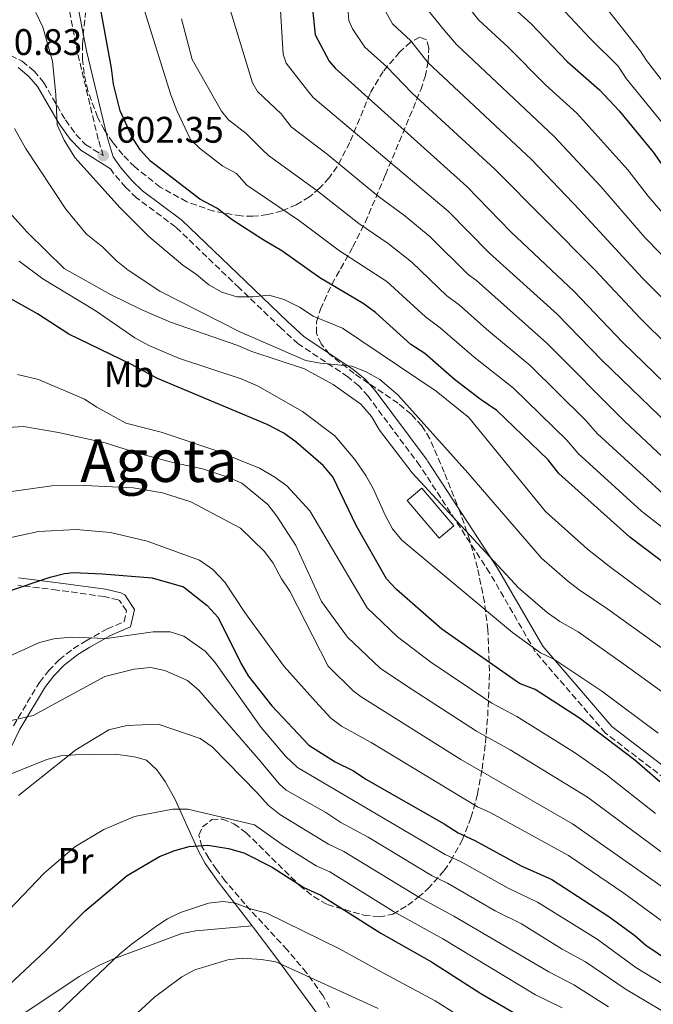
# Model space of a CAD drawing. Units: metres. Extents: x 599983 to 603408, y 4773120 to 4775484.
# Drawn here: x 602365 to 602536, y 4773730 to 4773996 of the extents above; entities that cross this region are included whole.
import ezdxf
from ezdxf.enums import TextEntityAlignment as Align

# ---------------------------------------------------------------- set-up
doc = ezdxf.new("R2010")
doc.units = ezdxf.units.M
doc.header["$MEASUREMENT"] = 0
doc.linetypes.add('DGN Style 3', pattern=[2.435890702152634, 1.739921930109024, -0.6959687720436097])
for name, color, linetype, lineweight in [('Borda', 1, 'Continuous', 13), ('Camino', 7, 'DGN Style 3', 0), ('Cota de punto acotado terreno', 7, 'Continuous', 0), ('Curva de nivel directora', 30, 'Continuous', 30), ('Curva de nivel intermedia', 30, 'Continuous', 0), ('Etiqueta de uso rústico', 92, 'Continuous', 0), ('Línea de cambio de uso (parcela vista)', 92, 'Continuous', 0), ('Margen derecho', 7, 'Continuous', 0), ('Punto acotado terreno (símbolo)', 7, 'Continuous', 0), ('Texto de Área (paraje) menor', 7, 'Continuous', 0), ('Zona arbolada', 92, 'DGN Style 3', 0)]:
    doc.layers.add(name, color=color, linetype=linetype, lineweight=lineweight)
doc.styles.add('Style-Arial', font='arial.ttf')

# ---------------------------------------------------------------- blocks, each defined once
blk = doc.blocks.new('5PATER')
at = {"layer": 'Punto acotado terreno (símbolo)', "linetype": 'Continuous', "lineweight": 0}
h = blk.add_hatch(color=51, dxfattribs=at)
edge = h.paths.add_edge_path()
edge.add_ellipse((0, 0), major_axis=(-0.1095731443231308, -0.1110710700762829), ratio=0.9994222409660317, start_angle=0, end_angle=360)

msp = doc.modelspace()

# ---------------------------------------------------------------- linework, layer by layer
at = {"layer": 'Borda', "color": 1, "linetype": 'Continuous', "lineweight": 13, "extrusion": (0.1235300519165799, 0.06932084720992487, 0.989916636093962), "elevation": 405959.5889627623, "flags": 128}
msp.add_lwpolyline([(3868309.137120448, -2832684.151764868), (3868308.158505786, -2832678.99825991), (3868321.298235953, -2832676.461649837), (3868322.268129893, -2832681.610310368), (3868309.137120448, -2832684.151764868)], close=True, dxfattribs=at)
at = {"layer": 'Borda', "color": 23, "linetype": 'Continuous', "lineweight": 0, "extrusion": (0.1235300519165799, 0.06932084720992487, 0.989916636093962), "elevation": 405959.5889627622, "flags": 128}
msp.add_lwpolyline([(3868308.158505786, -2832678.99825991), (3868321.298235953, -2832676.461649837), (3868322.268129893, -2832681.610310368), (3868309.137120448, -2832684.151764868), (3868308.158505786, -2832678.99825991)], dxfattribs=at)
at = {"layer": 'Camino', "color": 7, "linetype": 'DGN Style 3', "lineweight": 0}
for points in [[(602349.4600000001, 4773985.670000001, 610.679999999993), (602350.0799999969, 4773987.170000001, 609.779999999999), (602354.489999997, 4773988.680000002, 609.3600000000007), (602358.1799999994, 4773988.25, 608.9400000000024), (602360.0399999992, 4773987.810000002, 608.9400000000024), (602365.3299999975, 4773985.210000004, 608.5099999999948), (602368.5399999995, 4773982.53, 607.9100000000036), (602371.1299999978, 4773979.510000001, 607.25), (602377.0399999976, 4773969.300000003, 604.8800000000048), (602379.9099999998, 4773965.350000001, 604.4400000000024), (602382.5300000017, 4773962.630000004, 604.1199999999953), (602387.2999999993, 4773959.630000001, 602.3500000000058), (602385.9299999992, 4773964.029999999, 602.0899999999965), (602380.339999999, 4773987.49, 600.5700000000071), (602376.9100000003, 4774005.210000001, 600.4900000000054)], [(602553.0799999982, 4773780.460000001, 624.3999999999943), (602523.4100000008, 4773803.160000001, 624.4499999999972), (602504.3700000015, 4773825.230000001, 620.279999999999), (602492.0500000011, 4773846.540000002, 616.0000000000001), (602473.1200000013, 4773875.600000001, 611.4700000000012), (602459.0699999988, 4773894.430000001, 609.779999999999), (602456.5300000019, 4773897.260000001, 609.4900000000052), (602453.5799999969, 4773899.689999999, 609.179999999993), (602440.1299999978, 4773908.65, 607.8600000000007), (602435.5199999989, 4773912.890000001, 607.1199999999955), (602424.1499999985, 4773923.78, 603.9600000000064), (602406.9499999988, 4773940.280000002, 602.600000000006), (602396.3299999973, 4773948.210000001, 602.1799999999932), (602393.3399999988, 4773951.050000002, 602.1799999999932), (602390.1900000017, 4773954.690000001, 602.1799999999932), (602389.2499999984, 4773956.040000001, 601.2899999999937)], [(602362.9400000003, 4773805.180000001, 660.4100000000037), (602370.0300000004, 4773816.91, 658.5200000000042), (602372.5199999983, 4773820.090000001, 657.8600000000006), (602375.3700000001, 4773823.03, 657.179999999993), (602379.2199999992, 4773826.060000001, 656.3699999999953), (602382.6299999978, 4773828.190000001, 655.6799999999931), (602388.3599999989, 4773831.4, 654.5200000000041), (602392.9799999989, 4773833.37, 653.2500000000001), (602393.6000000003, 4773836.26, 652.8300000000019), (602391.7399999984, 4773839.080000001, 652.479999999996), (602391.3399999985, 4773839.279999999, 652.4100000000037), (602387.5799999988, 4773840.16, 652.0599999999978), (602374.8099999991, 4773841.930000001, 650.5700000000071), (602364.1200000005, 4773843.230000001, 649.0299999999991)]]:
    msp.add_polyline3d(points, dxfattribs=at)
at = {"layer": 'Curva de nivel directora', "color": 30, "linetype": 'Continuous', "lineweight": 30, "flags": 128}
for points, elevation in [([(602549.6200000005, 4773841.480000001), (602530, 4773856.260000001), (602510.7699999985, 4773873.529999999), (602507.8400000005, 4773877.240000002), (602493.9800000001, 4773890.61), (602489.4499999994, 4773893.690000001), (602482.5299999992, 4773899.02), (602474.4099999989, 4773906.02), (602470.6600000004, 4773908.480000001), (602461.0499999991, 4773917.12), (602457.7099999997, 4773919.580000001), (602446.0299999987, 4773926.539999999), (602435.7200000001, 4773933.840000001), (602430.5999999993, 4773936.789999999), (602422.2499999986, 4773942.260000002), (602418.0800000001, 4773945.41), (602413.5000000001, 4773947.86), (602400.1399999983, 4773958.12), (602397.4099999992, 4773961.080000001), (602395.2199999986, 4773964.440000001), (602391.8899999983, 4773971.740000002), (602390.0399999997, 4773978.970000002), (602389.5599999991, 4773983.350000001), (602385.48, 4774005.61)], 600.0000000000001), ([(602443.8899999997, 4774000.330000001), (602444.7300000001, 4773992.330000001), (602448.5199999987, 4773985.240000002), (602450.1399999993, 4773983.29), (602485.8099999982, 4773951.270000001), (602497.7699999987, 4773939.010000002), (602514.8999999991, 4773922.859999999), (602528.0199999998, 4773909.090000001), (602551.2299999997, 4773886.609999999)], 575.0000000000001), ([(602496.8099999998, 4774001.12), (602503.1699999989, 4773995.430000001), (602513.0199999993, 4773985.17), (602521.75, 4773977.500000001), (602527.13, 4773971.75), (602536.3099999999, 4773960.609999999), (602540.8399999985, 4773954.199999999)], 550.0000000000001), ([(602538.1200000005, 4773789.930000002), (602531.339999999, 4773795.850000001), (602516.399999999, 4773807.189999999), (602504.3099999989, 4773814.970000003), (602500.1400000004, 4773816.600000001), (602479.0400000003, 4773831.350000001), (602466.74, 4773842.060000001), (602464.0300000008, 4773845.010000001), (602455.8199999988, 4773859.4), (602449.4899999988, 4773872.630000001), (602446.8699999992, 4773875.65), (602439.4500000007, 4773882.09), (602436.2000000007, 4773884.420000002), (602431.719999999, 4773886.790000001), (602401.9699999989, 4773899.220000001), (602394.9599999993, 4773903.070000002), (602377.9999999988, 4773911.25), (602369.4699999993, 4773916.800000003), (602361.4299999994, 4773921.270000001)], 625.0000000000001), ([(602361.3400000001, 4773841.560000001), (602372.9200000004, 4773845.390000001), (602376.8099999996, 4773846.41), (602379.1399999987, 4773846.680000001), (602387.1299999994, 4773846.36), (602400.5599999984, 4773845.240000002), (602409.0399999988, 4773842.770000001), (602415.4200000003, 4773837.710000001), (602418.4499999988, 4773834.490000002), (602424.5599999998, 4773822.150000001), (602426.5899999995, 4773818.7), (602432.9500000007, 4773810.600000001), (602443, 4773799.890000002), (602450.1900000006, 4773795.390000002), (602455.0900000001, 4773792.930000001), (602458.4200000007, 4773790.720000001), (602479.6799999994, 4773778.61), (602483.4399999991, 4773776.150000001), (602488.0199999989, 4773774.11), (602500.5199999979, 4773767.160000003), (602508.8499999985, 4773763.490000002), (602524.3000000003, 4773753.520000001), (602531.3799999991, 4773748.320000002), (602534.3799999988, 4773745.67), (602557.2400000001, 4773730.27)], 650.0000000000001), ([(602361.7699999991, 4773734.920000001), (602371.7699999993, 4773744.26), (602382.3599999996, 4773755.010000001), (602393.739999999, 4773764.609999999), (602402.5700000002, 4773769.689999999), (602406.7099999996, 4773771.380000002), (602410.5599999987, 4773772.470000003), (602415.6799999995, 4773772.760000001), (602421.2299999994, 4773771.910000001), (602425.3800000001, 4773770.7), (602433.1099999994, 4773766.830000001), (602441.6399999988, 4773761.29), (602446.2199999987, 4773759.250000001), (602462.5299999989, 4773748.92), (602476.2399999994, 4773741.230000001), (602489.5900000002, 4773732.630000004), (602500.8499999989, 4773726.080000001)], 675.0000000000002)]:
    msp.add_lwpolyline(points, dxfattribs=dict(at, elevation=elevation))
at = {"layer": 'Curva de nivel intermedia', "color": 30, "linetype": 'Continuous', "lineweight": 0, "flags": 128}
for points, elevation in [([(602407.2200000016, 4773971.83), (602405.5800000009, 4773976.079999999), (602391.6600000003, 4774020.609999998)], 595), ([(602486.1799999992, 4773927.470000001), (602475.9000000019, 4773937.609999999), (602469.0500000011, 4773943.289999999), (602461.8899999995, 4773948.569999998), (602447.9700000011, 4773960), (602438.180000001, 4773967.480000001), (602435.49, 4773970.919999998), (602429.0700000004, 4773976.980000001), (602427.7200000003, 4773979.400000001), (602418.9000000004, 4774008.42)], 585), ([(602473.1100000002, 4774001.86), (602479.7400000021, 4773993.529999999), (602483.05, 4773989.71), (602509.4699999999, 4773964.859999998), (602522.1100000021, 4773951.279999998), (602534.1799999998, 4773937.359999999), (602554.1900000013, 4773916.880000001)], 560), ([(602442.6400000001, 4773977.310000001), (602436.9000000004, 4773984.66), (602436.0900000011, 4773987.119999999), (602435.3500000013, 4773998.95)], 580.0000000000001), ([(602453.4500000017, 4774000.539999999), (602453.8400000007, 4773996.259999999), (602454.86, 4773993.999999999), (602458.1700000003, 4773989.029999998), (602464.1200000002, 4773983.679999999), (602471.0300000014, 4773976.52), (602493.4200000013, 4773955.980000001), (602520.4000000021, 4773928.74), (602532.8000000007, 4773915.609999998), (602556.2800000012, 4773892.37)], 570), ([(602462.9500000012, 4774000.189999999), (602465.6500000014, 4773995.369999999), (602470.6600000004, 4773990.749999999), (602475.2600000005, 4773984.910000001), (602503.3299999998, 4773958.539999999), (602516.4200000013, 4773944.900000001), (602533.4700000013, 4773926.470000001), (602548.4600000003, 4773911.390000001)], 565.0000000000001), ([(602485.8799999999, 4774000.279999999), (602489.0500000014, 4773996.310000001), (602497.0300000011, 4773988.999999999), (602507.140000001, 4773978.779999999), (602515.61, 4773971.180000001), (602529.4400000012, 4773955.769999999), (602534.9599999998, 4773948.630000002), (602540.0300000014, 4773942.8)], 555.0000000000001), ([(602511.1300000006, 4774000.019999999), (602519.2199999997, 4773991.359999999), (602526.8300000007, 4773983.849999999), (602529.020000001, 4773980.57), (602540.5800000014, 4773966.350000001)], 545), ([(602522.2100000004, 4774001.369999998), (602532.9000000014, 4773987.91), (602534.5500000009, 4773985.409999999), (602546.0199999996, 4773970.560000001), (602554.8000000016, 4773958.550000001), (602567.2500000015, 4773944.720000001), (602574.3500000006, 4773937.359999999), (602581.1800000012, 4773929.179999999), (602599.4100000013, 4773911.859999998), (602607.8400000002, 4773904.5), (602613.7300000021, 4773900.28), (602624.2000000017, 4773893.519999999), (602633.7500000005, 4773890.74), (602642.0000000005, 4773889.679999999)], 540.0000000000001), ([(602376.7100000012, 4773963.84), (602374.7700000012, 4773967.99), (602374.4400000003, 4773976.130000001), (602373.5400000018, 4773985.25), (602370.9500000012, 4773994.439999999), (602369.0500000013, 4773998.429999999)], 605), ([(602539.9900000013, 4773867.069999999), (602521.2600000005, 4773884.279999998), (602518.0700000009, 4773887.890000001), (602503.0199999991, 4773902.740000002), (602491.1300000002, 4773912.569999999), (602483.7600000009, 4773919.220000001), (602480.3900000001, 4773921.689999999), (602470.950000001, 4773930.779999999), (602464.5499999995, 4773935.810000001), (602456.6000000011, 4773941.220000001), (602445.1799999994, 4773950.220000001), (602432.1000000013, 4773959.650000001), (602430.2599999995, 4773961.339999998), (602425.9900000005, 4773965.65), (602421.2300000016, 4773969.3), (602419.3400000007, 4773971.679999999), (602411.35, 4773985.659999999), (602408.5200000001, 4773996.71)], 590.0000000000001), ([(602545.8699999999, 4773881.539999999), (602522.5400000013, 4773904.109999998), (602510.3000000013, 4773916.689999999), (602491.9800000018, 4773933.24), (602480.7300000021, 4773944.560000001), (602444.1600000003, 4773975.38), (602442.6400000001, 4773977.310000001)], 580.0000000000001), ([(602553.9299999998, 4773847.159999998), (602533.1300000015, 4773863.33), (602516.0200000012, 4773878.9), (602512.9500000001, 4773882.57), (602498.4999999995, 4773896.67), (602487.7999999998, 4773905.01), (602478.64, 4773912.989999999), (602474.5899999999, 4773915.92), (602464.1700000018, 4773925.509999999), (602451.3200000017, 4773933.880000002), (602440.4400000008, 4773942.009999999), (602426.2300000017, 4773951.67), (602423.410000001, 4773954.789999999), (602419.7400000007, 4773956.75), (602413.4000000019, 4773961.630000001), (602410.9600000009, 4773963.96), (602407.2200000016, 4773971.83)], 595), ([(602382.7100000005, 4773938.41), (602377.1300000015, 4773945.119999997), (602366.2100000004, 4773961.630000001), (602363.26, 4773967)], 610), ([(602544.0999999995, 4773833.77), (602524.8600000013, 4773847.999999999), (602518.5600000003, 4773853.02), (602507.1299999997, 4773863.21), (602486.3400000002, 4773888.639999999), (602477.5400000003, 4773895.83), (602452.1200000019, 4773912.849999999), (602444.2100000015, 4773916.109999999), (602440.4600000009, 4773918.57), (602436.29, 4773920.609999999), (602432.1300000004, 4773921.82), (602427.8400000011, 4773921.36), (602423.5100000015, 4773921.369999999), (602419.4300000002, 4773922.659999998), (602415.9299999998, 4773924.59), (602412.5900000005, 4773927.470000001), (602408.8300000008, 4773929.930000001), (602399.6399999998, 4773937.739999999), (602391.8500000002, 4773945.46), (602379.5499999999, 4773959.159999999), (602376.7100000012, 4773963.84)], 605), ([(602405.4800000003, 4773914.489999999), (602397.560000001, 4773917.929999999), (602389.2300000006, 4773922.02), (602376.6599999999, 4773929.050000002), (602366.7600000004, 4773938.77), (602359.99, 4773946.26)], 615.0000000000001), ([(602550.3300000012, 4773817.869999999), (602524.0499999999, 4773836.710000002), (602516.2699999993, 4773842), (602513.0799999997, 4773844.420000001), (602506.0900000003, 4773850.539999999), (602486.1200000012, 4773873.65), (602467.1600000003, 4773894.8), (602462.2899999997, 4773898.99), (602458.3800000004, 4773901.179999999), (602454.650000002, 4773902.59), (602446.1100000015, 4773903.369999999), (602442.1900000009, 4773904.149999999), (602424.2800000004, 4773911.890000001), (602402.6200000015, 4773922.92), (602394.0300000017, 4773928.59), (602390.9299999992, 4773931.119999999), (602387.1699999997, 4773934.829999999), (602382.7100000005, 4773938.41)], 610), ([(602370.8799999997, 4773926.230000001), (602364.5499999997, 4773931.029999999)], 620), ([(602540.5099999999, 4773876.470000001), (602528.5800000007, 4773887.710000002), (602507.5499999998, 4773908.829999999), (602488.4300000002, 4773925.810000001), (602486.1799999992, 4773927.470000001)], 585), ([(602537.6700000011, 4773803.189999999), (602522.4000000004, 4773814.529999999), (602509.4400000008, 4773823.230000001), (602505.7900000007, 4773824.880000001), (602498.2500000015, 4773830.390000001), (602468.2199999996, 4773855.480000001), (602465.7300000018, 4773858.520000001), (602463.7800000005, 4773862.009999999), (602460.4099999999, 4773869.470000001), (602458.4400000006, 4773872.99), (602455.4800000013, 4773877.289999999), (602450.060000001, 4773883.710000001), (602441.2900000003, 4773890.279999999), (602429.1300000007, 4773897.279999998), (602424.6500000014, 4773899.17), (602407.9600000014, 4773904.699999999), (602399.6599999999, 4773908.199999999), (602395.9000000004, 4773910.249999999), (602385.0599999997, 4773917.63), (602370.8799999997, 4773926.230000001)], 620), ([(602544.0000000012, 4773810.529999998), (602528.4100000008, 4773821.87), (602515.9600000008, 4773830.569999999), (602511.0800000015, 4773833.41), (602507.6200000015, 4773835.84), (602499.8300000017, 4773842.560000001), (602471.0000000001, 4773873.679999999), (602462.1300000009, 4773885.26), (602460.0299999999, 4773888.970000001), (602457.0999999996, 4773892.27), (602449.5900000016, 4773897.600000001), (602441.8500000011, 4773901.859999998), (602427.5199999993, 4773906.55), (602423.7800000019, 4773908.179999999), (602405.4800000003, 4773914.489999999)], 615.0000000000001), ([(602536.9500000014, 4773781.349999999), (602523.6800000012, 4773791.84), (602514.9700000007, 4773797.869999998), (602499.3800000002, 4773807.699999999), (602492.6500000001, 4773811.279999999), (602476.0600000008, 4773822.429999999), (602467.0100000004, 4773829.26), (602458.7800000004, 4773837.099999998), (602443.2900000006, 4773863.429999999), (602437.0600000012, 4773870.140000001), (602433.8200000002, 4773872.49), (602429.6500000015, 4773874.949999998), (602417.5800000017, 4773879.83), (602403.0199999993, 4773884.689999999), (602393.4500000007, 4773887.109999998), (602385.5300000013, 4773891.439999999), (602382.2000000009, 4773893.659999999), (602369.7100000007, 4773898.949999998), (602364.1000000003, 4773900.369999999)], 630), ([(602396.6500000014, 4773879.029999998), (602387.8200000002, 4773881.779999999), (602375.130000001, 4773884.66), (602365.6500000015, 4773886.220000001), (602357.0900000009, 4773885.680000001)], 635), ([(602541.650000002, 4773768.619999999), (602518.5200000001, 4773785.81), (602497.5700000019, 4773798.600000001), (602488.4400000012, 4773803.66), (602469.4600000001, 4773815.989999999), (602462.3700000001, 4773820.789999999), (602453.5200000011, 4773829.190000001), (602446.4300000012, 4773838.83), (602439.4999999999, 4773853.969999999), (602434.37, 4773861.939999999), (602431.9400000004, 4773865.119999998), (602424.8400000016, 4773870.869999999), (602421.0900000008, 4773872.499999999), (602414.1600000019, 4773874.789999999), (602406.1200000017, 4773876.529999999), (602396.6500000014, 4773879.029999998)], 635), ([(602625.5400000006, 4773725.470000001), (602594.6600000015, 4773732.670000001), (602583.9100000004, 4773735.989999999), (602569.5700000017, 4773741.640000001), (602549.6200000005, 4773753.930000001), (602514.4800000011, 4773778.599999999), (602484.2200000013, 4773796.050000002), (602457.150000001, 4773812.970000001), (602455.0000000007, 4773814.579999999), (602448.2700000006, 4773821.289999999), (602437.8700000005, 4773841.66), (602435.5800000015, 4773844.949999998), (602433.3900000011, 4773849.210000001), (602430.9600000014, 4773852.38), (602424.4800000016, 4773858.730000001), (602411.0599999994, 4773865.82), (602403.3900000004, 4773868.289999999), (602395.4100000008, 4773869.59), (602382.2700000001, 4773870.25), (602373.3899999998, 4773870.159999998), (602361.1900000002, 4773868.439999999)], 640.0000000000001), ([(602359.780000002, 4773855.65), (602369.7199999996, 4773857.81), (602379.9400000012, 4773858.319999999), (602389.2300000006, 4773857.55), (602399.2000000017, 4773855.140000001), (602413.3400000016, 4773850.050000001), (602416.9900000015, 4773847.500000001), (602420.2900000006, 4773844.079999999), (602425.6300000005, 4773835.829999999), (602436.3300000003, 4773821.17), (602444.8100000005, 4773811.7), (602449.0000000015, 4773807.23), (602451.8200000002, 4773805.059999999), (602459.8800000001, 4773800.619999997), (602488.6900000017, 4773783.220000002), (602492.3500000006, 4773781.59), (602513.3500000001, 4773769.96), (602528.3700000006, 4773759.83), (602542.2199999997, 4773749.699999998), (602561.4900000015, 4773736.96), (602567.0900000005, 4773733.869999998), (602581.8000000003, 4773728.100000001)], 645), ([(602361.0800000007, 4773823.619999997), (602370.0300000004, 4773827.699999999), (602373.9100000006, 4773828.699999998), (602378.4700000003, 4773829.149999999), (602388.1799999999, 4773828.819999999), (602400.8600000002, 4773830.569999999), (602405.4300000012, 4773830.609999999), (602409.1700000007, 4773829.4), (602414.8900000004, 4773825.359999999), (602417.5300000003, 4773822.410000001), (602430.1200000009, 4773804.67), (602436.6600000011, 4773796.960000001), (602439.9400000002, 4773793.82), (602479.9499999998, 4773770.310000001), (602484.3200000018, 4773768.289999999), (602497.0100000009, 4773761.109999998), (602505.0000000017, 4773757.32), (602521.150000001, 4773747.329999999), (602531.6699999997, 4773739.699999998), (602546.7999999997, 4773730.429999999), (602553.5800000011, 4773725.359999999)], 655), ([(602543.8800000005, 4773724.839999998), (602528.9699999996, 4773733.73), (602518.0000000015, 4773741.15), (602511.7000000007, 4773744.62), (602500.640000001, 4773751.449999998), (602493.5000000017, 4773755.050000002), (602480.6100000015, 4773762.470000001), (602476.4699999996, 4773764.470000001), (602459.0800000001, 4773774.929999999), (602451.7100000005, 4773778.95), (602447.6400000004, 4773781.619999999), (602436.8900000014, 4773787.740000002), (602435.0700000018, 4773789.31), (602429.5199999998, 4773795.880000002), (602413.1900000017, 4773814.84), (602410.1600000008, 4773817.38), (602404.0200000008, 4773820.16), (602400.0900000012, 4773820.96), (602395.7100000003, 4773820.509999999), (602387.7199999995, 4773818.52), (602368.26, 4773807.949999999), (602359.600000001, 4773805.92)], 660), ([(602364.3200000017, 4773786.25), (602379.8400000005, 4773798.609999998), (602388.8000000013, 4773804.06), (602393.6699999997, 4773805.2), (602402.2200000014, 4773805.550000001), (602413.5600000005, 4773801.699999999), (602416.7900000003, 4773799.449999998), (602428.9299999997, 4773787.100000001), (602432.0099999997, 4773783.619999999), (602435.120000001, 4773781.130000002), (602448.350000001, 4773773.060000001), (602452.4900000007, 4773771.050000001), (602472.8200000018, 4773758.730000001), (602482.3500000006, 4773753.609999999), (602508.0800000018, 4773738.439999999), (602514.85, 4773734.960000002), (602524.2199999999, 4773728.970000002)], 665.0000000000001), ([(602352.0300000004, 4773745.199999998), (602371.2999999999, 4773765.190000001), (602379.6200000015, 4773772.390000001), (602387.4600000003, 4773777.019999999), (602395.7300000006, 4773780.609999998), (602406.0900000005, 4773782.56), (602410.2400000013, 4773782.59), (602428.3300000007, 4773778.310000001), (602435.7699999993, 4773773.02), (602445.0000000006, 4773767.180000001), (602448.6600000019, 4773765.55), (602465.9599999998, 4773754.850000001), (602479.2999999993, 4773747.420000001), (602504.4600000008, 4773732.259999999), (602511.7000000007, 4773728.770000001)], 670), ([(602371.290000001, 4773723.869999998), (602391.7699999998, 4773743.33), (602394.8400000008, 4773745.9), (602401.79, 4773750.960000001), (602404.6800000002, 4773752.81), (602408.2600000009, 4773754.57), (602415.7900000013, 4773757.13), (602419.8100000002, 4773757.529999998), (602423.1100000015, 4773757.069999999), (602426.8399999997, 4773755.609999998), (602431.6299999997, 4773754.340000001), (602451.3000000014, 4773744.73), (602463.5700000004, 4773737.949999998), (602477.2600000009, 4773730.609999999), (602485.9800000003, 4773725.130000001)], 680), ([(602461.8000000002, 4773728.569999999), (602434.0999999995, 4773741.15), (602430.15, 4773741.849999998), (602425.0000000001, 4773742.230000001), (602421.0300000005, 4773741.779999998), (602412.1400000012, 4773739.019999999), (602408.6200000007, 4773737.109999999), (602401.190000001, 4773731.66), (602369.0600000003, 4773701.939999999)], 684.9999999999999)]:
    msp.add_lwpolyline(points, dxfattribs=dict(at, elevation=elevation))
at = {"layer": 'Línea de cambio de uso (parcela vista)', "color": 92, "linetype": 'Continuous', "lineweight": 0}
for points in [[(602358.4900000002, 4773790.619999999, 664.2299999999959), (602372.04, 4773796.039999999, 664.2299999999959), (602375.8399999999, 4773797.029999999, 664.779999999999), (602379.7800000003, 4773797.310000001, 665.8699999999953), (602384.6900000004, 4773797.41, 666.7599999999948), (602390.5999999996, 4773797.460000001, 665.5), (602394.54, 4773796.92, 665.5899999999965), (602396.0899999999, 4773796.66, 665.9199999999983), (602399.0499999998, 4773795.84, 667.1900000000023), (602401.7999999998, 4773793.25, 668.1900000000023), (602404.0700000003, 4773790.050000001, 669.179999999993), (602406.7300000006, 4773785.34, 670.5599999999977), (602413.1200000001, 4773771.210000001, 674.8099999999977), (602414.9500000002, 4773767.850000001, 675.8600000000006), (602418.4500000002, 4773762.890000001, 677.4700000000012), (602427.6100000005, 4773750.99, 681.070000000007)], [(602427.6100000005, 4773750.99, 681.070000000007), (602412.4199999999, 4773749.600000001, 684.0200000000041), (602408.5499999998, 4773748.83, 684.3399999999965), (602389.8499999996, 4773741.960000001, 682.1699999999983), (602386.25, 4773740.310000001, 681.7200000000012), (602380.79, 4773737.230000001, 681.1100000000006), (602360.8899999997, 4773723.970000001, 678.9799999999959), (602343.6500000004, 4773713.680000001, 676.6499999999943), (602335.5, 4773709.310000001, 675.5800000000017), (602324.5700000003, 4773704.210000001, 675.429999999993), (602320.9400000004, 4773702.619999999, 675.0500000000029), (602310.1500000004, 4773697.949999999, 672.2200000000012)], [(602427.6100000005, 4773750.99, 681.070000000007), (602427.9400000004, 4773750.550000001, 681.1999999999971), (602433.8300000001, 4773742.810000001, 684.1300000000047), (602445.0099999999, 4773727.58, 688.820000000007), (602446.8899999997, 4773724.880000001, 689.7100000000064), (602448.7199999997, 4773721.52, 690.9799999999959), (602449.9199999999, 4773717.82, 692.4900000000052), (602450.5999999996, 4773714.01, 694.1300000000047), (602450.8200000003, 4773709.300000001, 696.2299999999959), (602450.04, 4773705.890000001, 697.9199999999983), (602448.5999999996, 4773702.539999999, 699.6199999999953), (602447.5800000001, 4773699.109999999, 701.0599999999977), (602447.5800000001, 4773694.539999999, 702.5399999999936), (602448.0099999999, 4773691.130000001, 703.570000000007), (602449.7300000006, 4773684.060000001, 705.9799999999959), (602450.3600000005, 4773680.25, 707.5399999999936), (602450.9900000002, 4773676.439999999, 711.8500000000058), (602451.9800000006, 4773671.27, 712.570000000007)]]:
    msp.add_polyline3d(points, dxfattribs=at)
at = {"layer": 'Margen derecho', "color": 7, "linetype": 'Continuous', "lineweight": 0}
for points in [[(602475.1199999996, 4773877.09, 611.4700000000012), (602461.0100000012, 4773896.02, 609.779999999999), (602458.260000002, 4773899.07, 609.4900000000052), (602455.0700000002, 4773901.699999999, 609.179999999993), (602441.6799999991, 4773910.62, 607.8600000000007), (602437.2399999978, 4773914.710000004, 607.1199999999955), (602425.8799999986, 4773925.590000001, 603.9600000000064), (602408.5599999982, 4773942.189999999, 602.600000000006), (602397.9499999977, 4773950.130000001, 602.1799999999932), (602395.1499999971, 4773952.78, 602.1799999999932), (602392.170000002, 4773956.220000003, 602.1799999999932), (602390.0100000006, 4773959.330000001, 602.1799999999932), (602388.3399999987, 4773964.690000001, 602.0899999999965), (602382.7799999998, 4773988.02, 600.5700000000071), (602379.3199999997, 4774005.95, 600.4900000000054)], [(602364.23, 4773983.520000001, 608.5099999999948), (602367.1299999991, 4773981.100000001, 607.9100000000036), (602369.4899999973, 4773978.340000002, 607.25), (602375.359999999, 4773968.210000002, 604.8800000000048), (602378.3699999999, 4773964.060000001, 604.4400000000024), (602381.2600000021, 4773961.07, 604.1199999999953), (602389.2499999984, 4773956.040000001, 601.2899999999937)], [(602880.1299999978, 4773879.480000001, 630.7899999999937), (602865.3199999996, 4773871.880000002, 632.0599999999977), (602853.8099999984, 4773864.960000002, 632.6999999999972), (602841.2100000009, 4773852.710000001, 633.5599999999977), (602828.4300000002, 4773838.03, 634.7400000000051), (602814.2399999968, 4773821.199999999, 634.5599999999977), (602798.6000000017, 4773802.92, 634.3099999999978), (602783.8299999972, 4773787.020000001, 633.6499999999943), (602763.760000002, 4773771.340000002, 631.1300000000047), (602742.4499999996, 4773759.92, 628.8399999999965), (602716.7499999994, 4773750.359999999, 627), (602699.2500000001, 4773748.170000002, 626.1699999999984), (602679.2399999986, 4773747.800000001, 624.8099999999977), (602661.7500000005, 4773747.800000001, 624.5899999999966), (602635.1599999985, 4773748.540000003, 625.3500000000058), (602616.4200000011, 4773752.960000002, 624.8099999999977), (602587.2099999995, 4773761.110000002, 624.9499999999971), (602571.2300000002, 4773769.11, 624.5399999999937), (602554.6200000006, 4773782.420000001, 623.1900000000024), (602525.1299999995, 4773804.990000002, 623.1399999999995), (602506.4099999999, 4773826.680000001, 619.0899999999965), (602494.1799999991, 4773847.850000001, 615.0599999999977), (602475.2100000012, 4773876.960000004, 612.529999999999)], [(602360.9200000019, 4773796.34, 661.3899999999995), (602364.6999999996, 4773804.230000002, 660.4100000000037), (602371.6799999999, 4773815.770000001, 658.5200000000042), (602374.0300000013, 4773818.780000002, 657.8600000000006), (602376.7100000012, 4773821.540000001, 657.179999999993), (602380.3700000002, 4773824.42, 656.3699999999953), (602383.6499999971, 4773826.470000003, 655.6799999999931), (602389.2399999973, 4773829.600000001, 654.5200000000041), (602394.7199999979, 4773831.930000001, 653.2500000000001), (602395.7300000006, 4773836.650000001, 652.8300000000019), (602393.1199999999, 4773840.640000001, 652.479999999996), (602392.02, 4773841.180000001, 652.4100000000037), (602387.9499999997, 4773842.130000002, 652.0599999999978), (602375.0700000006, 4773843.910000001, 650.5700000000071), (602364.2999999993, 4773845.230000002, 649.0299999999991)]]:
    msp.add_polyline3d(points, dxfattribs=at)
at = {"layer": 'Zona arbolada', "color": 92, "linetype": 'DGN Style 3', "lineweight": 0}
msp.add_polyline3d([(602448.6299999999, 4773728.84, 693.2100000000064), (602446.8600000005, 4773731.970000001, 692.2200000000012), (602442.4199999999, 4773738.220000001, 690.8699999999953), (602437.1200000001, 4773744.449999999, 690.0899999999965), (602425.6699999999, 4773756.869999999, 688.8899999999994), (602420.3700000001, 4773763.08, 687.820000000007), (602418.0099999999, 4773766.189999999, 687.029999999999), (602415.9000000004, 4773769.32, 686.0099999999948), (602414.0199999996, 4773772.439999999, 683.6100000000006), (602413.2199999997, 4773775.529999999, 680.4700000000012), (602414.1500000004, 4773777.75, 679.2599999999948), (602416.7400000002, 4773779.720000001, 678.9799999999959), (602419.5999999996, 4773779.890000001, 679.0200000000041), (602422.7000000002, 4773778.609999999, 679.3000000000029), (602425.9900000002, 4773776.189999999, 679.7700000000041), (602440.4900000002, 4773761.92, 682.1100000000006), (602444.2699999996, 4773758.869999999, 682.4900000000052), (602448.0499999998, 4773756.699999999, 682.6499999999943), (602457.9199999999, 4773753.83, 682.429999999993), (602462.04, 4773753.369999999, 682.0599999999977), (602465.79, 4773754.08, 681.25), (602469.8099999996, 4773756.539999999, 679.5500000000029), (602472.6600000003, 4773758.680000001, 677.8699999999953), (602475.2400000002, 4773760.960000001, 675.9600000000064), (602479.6500000004, 4773765.9, 671.5200000000041), (602481.5, 4773768.550000001, 669.0599999999977), (602484.5999999996, 4773774.180000001, 663.820000000007), (602486.9600000001, 4773780.220000001, 658.3500000000058), (602488.7199999997, 4773786.640000001, 652.9100000000036), (602489.9800000006, 4773793.4, 647.7299999999959), (602490.8700000001, 4773800.439999999, 643.0800000000017), (602491.5, 4773807.75, 639.1900000000023), (602491.9800000006, 4773819.949999999, 633.9600000000064), (602491.5099999999, 4773831.17, 629.5800000000017), (602490.6100000005, 4773838.640000001, 626.9700000000012), (602488.7400000002, 4773847.91, 624.1699999999983), (602486.6399999997, 4773855.34, 622.2200000000012), (602484.1100000005, 4773862.76, 620.5099999999948), (602479.7300000006, 4773873.83, 618.320000000007), (602475.7800000003, 4773882.92, 616.7899999999936), (602473.6799999997, 4773886.380000001, 616.3899999999994), (602470.7400000002, 4773889.57, 616.2599999999948), (602467.2000000002, 4773892.529999999, 616.3399999999965), (602455.29, 4773900.609999999, 617.2200000000012), (602448.5999999996, 4773905.859999999, 617.6600000000036), (602446.3300000001, 4773908.609999999, 617.6499999999943), (602445.0899999999, 4773911.5, 617.3899999999994), (602445.0999999996, 4773914.600000001, 616.8300000000017), (602446.1500000004, 4773918.02, 615.929999999993), (602449.25, 4773924.74, 613.6499999999943), (602454.9600000001, 4773934.92, 608.9900000000052), (602458.2800000003, 4773941.52, 605.1900000000023), (602463.7800000003, 4773954.41, 596.4199999999983), (602473.3399999999, 4773977.449999999, 579.6499999999943), (602474.5, 4773981.039999999, 577.3999999999943), (602475.3499999996, 4773985.08, 575.2100000000064), (602475.5099999999, 4773988.779999999, 573.5399999999936), (602474.9199999999, 4773990.970000001, 572.8999999999943), (602473.1299999999, 4773991.730000001, 573.7599999999948), (602470.54, 4773990.359999999, 576.3800000000047), (602467.5999999996, 4773987.67, 579.8000000000029), (602463.1699999999, 4773982.430000001, 584.7100000000064), (602459.5899999999, 4773976.470000001, 588.7400000000052), (602454.0899999999, 4773963.189999999, 596.9100000000036), (602450.7000000002, 4773956.680000001, 600.2899999999936), (602448.5300000003, 4773953.630000001, 601.6199999999953), (602445.9199999999, 4773950.800000001, 602.6600000000036), (602443.1799999997, 4773948.5, 603.2899999999936), (602439.6200000001, 4773946.310000001, 603.7700000000041), (602435.7800000003, 4773944.689999999, 604.1600000000036), (602431.79, 4773943.640000001, 604.4799999999959), (602427.8300000001, 4773943.189999999, 604.7599999999948), (602424.6500000004, 4773943.289999999, 604.9700000000012), (602417.2300000006, 4773944.59, 605.4900000000052), (602409.9100000003, 4773947.140000001, 605.9799999999959), (602402.7000000002, 4773951.130000001, 606.3899999999994), (602395.8399999999, 4773956.57, 606.6600000000036), (602392.6100000005, 4773959.83, 606.5899999999965), (602389.8799999999, 4773963.15, 606.2299999999959), (602387.5999999996, 4773966.550000001, 605.6900000000023), (602385.75, 4773970.02, 605.0399999999936), (602383.1299999999, 4773977.210000001, 603.779999999999), (602382.1299999999, 4773981.779999999, 603.2899999999936), (602381.6900000004, 4773985.699999999, 603.1999999999971), (602381.6399999997, 4773989.82, 603.3899999999994), (602382.5099999999, 4773998.279999999, 604.2299999999959)], dxfattribs=at)
msp.add_polyline3d([(602448.6299999999, 4773728.84, 693.2100000000064), (602446.8600000005, 4773731.970000001, 692.2200000000012), (602442.4199999999, 4773738.220000001, 690.8699999999953), (602437.1200000001, 4773744.449999999, 690.0899999999965), (602425.6699999999, 4773756.869999999, 688.8899999999994), (602420.3700000001, 4773763.08, 687.820000000007), (602418.0099999999, 4773766.189999999, 687.029999999999), (602415.9000000004, 4773769.32, 686.0099999999948), (602414.0199999996, 4773772.439999999, 683.6100000000006), (602413.2199999997, 4773775.529999999, 680.4700000000012), (602414.1500000004, 4773777.75, 679.2599999999948), (602416.7400000002, 4773779.720000001, 678.9799999999959), (602419.5999999996, 4773779.890000001, 679.0200000000041), (602422.7000000002, 4773778.609999999, 679.3000000000029), (602425.9900000002, 4773776.189999999, 679.7700000000041), (602440.4900000002, 4773761.92, 682.1100000000006), (602444.2699999996, 4773758.869999999, 682.4900000000052), (602448.0499999998, 4773756.699999999, 682.6499999999943), (602457.9199999999, 4773753.83, 682.429999999993), (602462.04, 4773753.369999999, 682.0599999999977), (602465.79, 4773754.08, 681.25), (602469.8099999996, 4773756.539999999, 679.5500000000029), (602472.6600000003, 4773758.680000001, 677.8699999999953), (602475.2400000002, 4773760.960000001, 675.9600000000064), (602479.6500000004, 4773765.9, 671.5200000000041), (602481.5, 4773768.550000001, 669.0599999999977), (602484.5999999996, 4773774.180000001, 663.820000000007), (602486.9600000001, 4773780.220000001, 658.3500000000058), (602488.7199999997, 4773786.640000001, 652.9100000000036), (602489.9800000006, 4773793.4, 647.7299999999959), (602490.8700000001, 4773800.439999999, 643.0800000000017), (602491.5, 4773807.75, 639.1900000000023), (602491.9800000006, 4773819.949999999, 633.9600000000064), (602491.5099999999, 4773831.17, 629.5800000000017), (602490.6100000005, 4773838.640000001, 626.9700000000012), (602488.7400000002, 4773847.91, 624.1699999999983), (602486.6399999997, 4773855.34, 622.2200000000012), (602484.1100000005, 4773862.76, 620.5099999999948), (602479.7300000006, 4773873.83, 618.320000000007), (602475.7800000003, 4773882.92, 616.7899999999936), (602473.6799999997, 4773886.380000001, 616.3899999999994), (602470.7400000002, 4773889.57, 616.2599999999948), (602467.2000000002, 4773892.529999999, 616.3399999999965), (602455.29, 4773900.609999999, 617.2200000000012), (602448.5999999996, 4773905.859999999, 617.6600000000036), (602446.3300000001, 4773908.609999999, 617.6499999999943), (602445.0899999999, 4773911.5, 617.3899999999994), (602445.0999999996, 4773914.600000001, 616.8300000000017), (602446.1500000004, 4773918.02, 615.929999999993), (602449.25, 4773924.74, 613.6499999999943), (602454.9600000001, 4773934.92, 608.9900000000052), (602458.2800000003, 4773941.52, 605.1900000000023), (602463.7800000003, 4773954.41, 596.4199999999983), (602473.3399999999, 4773977.449999999, 579.6499999999943), (602474.5, 4773981.039999999, 577.3999999999943), (602475.3499999996, 4773985.08, 575.2100000000064), (602475.5099999999, 4773988.779999999, 573.5399999999936), (602474.9199999999, 4773990.970000001, 572.8999999999943), (602473.1299999999, 4773991.730000001, 573.7599999999948), (602470.54, 4773990.359999999, 576.3800000000047), (602467.5999999996, 4773987.67, 579.8000000000029), (602463.1699999999, 4773982.430000001, 584.7100000000064), (602459.5899999999, 4773976.470000001, 588.7400000000052), (602454.0899999999, 4773963.189999999, 596.9100000000036), (602450.7000000002, 4773956.680000001, 600.2899999999936), (602448.5300000003, 4773953.630000001, 601.6199999999953), (602445.9199999999, 4773950.800000001, 602.6600000000036), (602443.1799999997, 4773948.5, 603.2899999999936), (602439.6200000001, 4773946.310000001, 603.7700000000041), (602435.7800000003, 4773944.689999999, 604.1600000000036), (602431.79, 4773943.640000001, 604.4799999999959), (602427.8300000001, 4773943.189999999, 604.7599999999948), (602424.6500000004, 4773943.289999999, 604.9700000000012), (602417.2300000006, 4773944.59, 605.4900000000052), (602409.9100000003, 4773947.140000001, 605.9799999999959), (602402.7000000002, 4773951.130000001, 606.3899999999994), (602395.8399999999, 4773956.57, 606.6600000000036), (602392.6100000005, 4773959.83, 606.5899999999965), (602389.8799999999, 4773963.15, 606.2299999999959), (602387.5999999996, 4773966.550000001, 605.6900000000023), (602385.75, 4773970.02, 605.0399999999936), (602383.1299999999, 4773977.210000001, 603.779999999999), (602382.1299999999, 4773981.779999999, 603.2899999999936), (602381.6900000004, 4773985.699999999, 603.1999999999971), (602381.6399999997, 4773989.82, 603.3899999999994), (602382.5099999999, 4773998.279999999, 604.2299999999959)], dxfattribs=at)

# ---------------------------------------------------------------- block references
at = {"layer": 'Punto acotado terreno (símbolo)', "color": 7, "linetype": 'Continuous', "lineweight": 0, "xscale": 10, "yscale": 10, "zscale": 10}
msp.add_blockref('5PATER', (602387.2999999993, 4773959.630000001, 602.3500000000063), dxfattribs=at)

# ---------------------------------------------------------------- texts
at = {"layer": 'Cota de punto acotado terreno', "color": 7, "linetype": 'Continuous', "lineweight": 0, "style": 'Style-Arial'}
for s, p in [('610.83', (602352.4400000023, 4773986.899999999, 610.8300000000017)), ('602.35', (602390.8000000002, 4773963.130000001, 602.3500000000058))]:
    msp.add_text(s, height=7.000000000000002, dxfattribs=at).set_placement(p)
at = {"layer": 'Etiqueta de uso rústico', "color": 92, "linetype": 'Continuous', "lineweight": 0, "style": 'Style-Arial'}
for s, p in [('Mb', (602394.2802462436, 4773900.430010001, 626.1300000000047)), ('Pr', (602379.7954566096, 4773768.550010002, 670.3300000000017))]:
    msp.add_text(s, height=7.000000000000002, dxfattribs=at).set_placement(p, align=Align.MIDDLE_CENTER)
at = {"layer": 'Texto de Área (paraje) menor', "color": 7, "linetype": 'Continuous', "lineweight": 0, "style": 'Style-Arial'}
msp.add_text('Agota', height=11.5, dxfattribs=at).set_placement((602402.3899536671, 4773876.970010002, 636.320000000007), align=Align.MIDDLE_CENTER)

doc.saveas('drawing.dxf')
